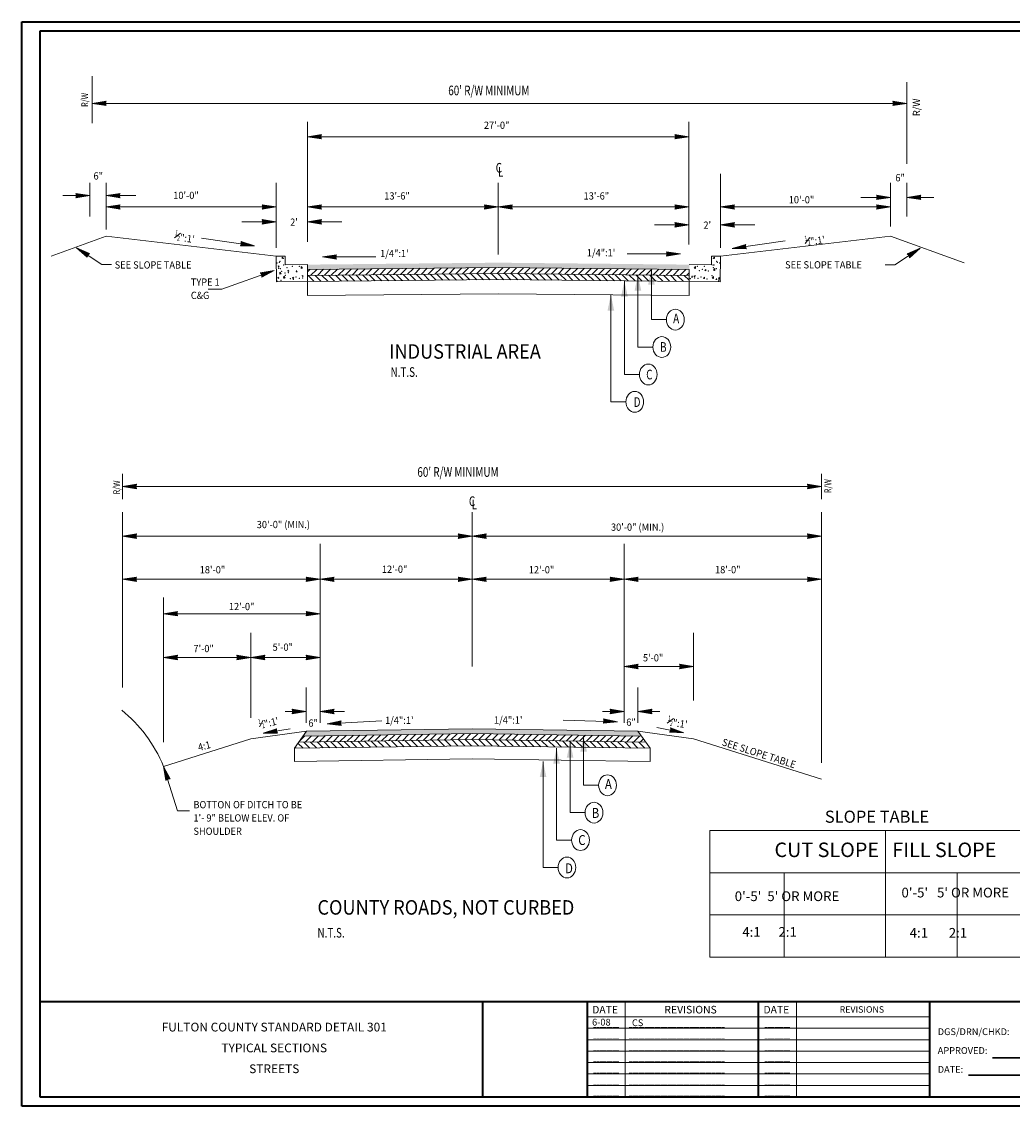
# Model space of a CAD drawing. Units: feet. Extents: x -24772940 to 2717322, y -1357055 to 2178915.
# Drawn here: x 1973379 to 1973789, y 829700 to 830149 of the extents above; entities that cross this region are included whole.
import ezdxf
from ezdxf.enums import TextEntityAlignment as Align

# ---------------------------------------------------------------- set-up
doc = ezdxf.new("R2010")
doc.units = ezdxf.units.FT
doc.header["$MEASUREMENT"] = 0
doc.layers.add('Level 52', color=7, linetype='Continuous', lineweight=0)
doc.layers.add('Level 60', color=7, linetype='Continuous', lineweight=0)
doc.styles.add('Style-CHAR_FAST_FONT', font='CHAR_FAST_FONT.shx')
doc.styles.add('Style-ENGINEERING', font='ENGINEERING.shx')
doc.styles.add('Style-WORKING', font='WORKING.shx')

# ---------------------------------------------------------------- blocks, each defined once
blk = doc.blocks.new('ARROW')
at = {"layer": 'Level 60', "color": 3, "linetype": 'Continuous', "lineweight": 13, "extrusion": (0, 0, -1), "flags": 128}
blk.add_lwpolyline([(1.55, 0.25), (1.54, 0.23), (1.52, 0.19), (1.51, 0.16), (1.51, 0.13), (1.5, 0.1), (1.5, 0.08), (1.49, 0.06), (1.49, 0.04), (1.49, 0.02), (1.49, 0), (1.49, -0.04), (1.49, -0.07), (1.5, -0.1), (1.51, -0.14), (1.52, -0.18), (1.53, -0.21), (1.54, -0.23), (1.55, -0.25), (0, 0), (1.55, 0.25), (1.46, 0.19), (1.44, -0.18), (0.28, 0), (1.46, 0.19), (1.4, 0.12), (1.37, -0.11), (0.55, 0), (1.4, 0.12), (1.33, 0.07), (1.3, -0.06), (0.83, 0), (1.33, 0.07), (1.27, 0.03), (1.25, -0.03), (1.06, 0), (1.27, 0.03)], dxfattribs=at)
blk = doc.blocks.new('ARROW_1')
at = {"layer": 'Level 60', "color": 3, "linetype": 'Continuous', "lineweight": 13, "flags": 128}
blk.add_lwpolyline([(-1.55, 0.25), (-1.54, 0.23), (-1.52, 0.19), (-1.51, 0.16), (-1.51, 0.13), (-1.5, 0.1), (-1.5, 0.08), (-1.49, 0.06), (-1.49, 0.04), (-1.49, 0.02), (-1.49, 0), (-1.49, -0.04), (-1.49, -0.07), (-1.5, -0.1), (-1.51, -0.14), (-1.52, -0.18), (-1.53, -0.21), (-1.54, -0.23), (-1.55, -0.25), (0, 0), (-1.55, 0.25), (-1.46, 0.19), (-1.44, -0.18), (-0.28, 0), (-1.46, 0.19), (-1.4, 0.12), (-1.37, -0.11), (-0.55, 0), (-1.4, 0.12), (-1.33, 0.07), (-1.3, -0.06), (-0.83, 0), (-1.33, 0.07), (-1.27, 0.03), (-1.25, -0.02), (-1.06, 0), (-1.27, 0.03)], dxfattribs=at)

msp = doc.modelspace()

# ---------------------------------------------------------------- hatches: boundary and pattern name
at = {"layer": 'Level 60', "linetype": 'Continuous', "lineweight": 13}
for points in [[(1973655.41, 830046.66), (1973576.41, 830047.48), (1973497.44, 830046.69), (1973497.43, 830048.68), (1973576.43, 830049.48), (1973655.43, 830048.68)], [(1973495.61, 829853.59), (1973497.05, 829855.61), (1973565.63, 829856.61), (1973634.22, 829855.61), (1973635.65, 829853.59), (1973565.63, 829854.61)]]:
    msp.add_hatch(color=250, dxfattribs=at).paths.add_polyline_path(points)

# ---------------------------------------------------------------- linework, layer by layer
at = {"layer": 'Level 52', "color": 250, "linetype": 'Continuous', "lineweight": 13, "flags": 128}
for points in [[(1973634.19, 830044.4), (1973634.19, 830014.58), (1973640.41, 830014.58)], [(1973639.78, 830046.84), (1973639.78, 830025.92), (1973646, 830025.92)], [(1973628.59, 830041.95), (1973628.59, 830003.24), (1973634.82, 830003.24)], [(1973623, 830036.17), (1973623, 829991.89), (1973629.22, 829991.89)], [(1973606.13, 829851.11), (1973606.13, 829821.9), (1973612.35, 829821.9)], [(1973611.72, 829853.61), (1973611.72, 829833.25), (1973617.94, 829833.25)], [(1973600.53, 829848.61), (1973600.53, 829810.56), (1973606.76, 829810.56)], [(1973594.94, 829843.08), (1973594.94, 829799.22), (1973601.16, 829799.22)]]:
    msp.add_lwpolyline(points, dxfattribs=at)
at = {"layer": 'Level 52', "color": 250, "linetype": 'Continuous', "lineweight": 13, "extrusion": (0, 0, -1)}
for points in [[(-1973632.81, 830037.91), (-1973634.19, 830044.4), (-1973635.56, 830037.91)], [(-1973638.4, 830040.36), (-1973639.78, 830046.84), (-1973641.15, 830040.36)], [(-1973627.22, 830035.47), (-1973628.59, 830041.95), (-1973629.97, 830035.47)], [(-1973621.63, 830029.68), (-1973623, 830036.17), (-1973624.37, 830029.68)], [(-1973604.75, 829844.63), (-1973606.13, 829851.11), (-1973607.5, 829844.63)], [(-1973610.35, 829847.13), (-1973611.72, 829853.61), (-1973613.09, 829847.13)], [(-1973599.16, 829842.13), (-1973600.53, 829848.61), (-1973601.91, 829842.13)], [(-1973593.57, 829836.59), (-1973594.94, 829843.08), (-1973596.31, 829836.59)]]:
    msp.add_solid(points, dxfattribs=at)
at = {"layer": 'Level 60', "color": 250, "linetype": 'Continuous', "lineweight": 40}
for p, q in [((1973379.21, 830149.21), (1974024.88, 830149.21)), ((1973379.21, 829700.39), (1973379.21, 830149.21)), ((1974020.94, 830145.27), (1973386.77, 830145.27)), ((1973386.77, 830145.27), (1973386.77, 829704.33)), ((1973386.77, 829743.7), (1974020.94, 829743.7)), ((1973569.89, 829743.7), (1973569.89, 829704.33)), ((1973613.14, 829743.7), (1973613.14, 829704.33)), ((1973684, 829743.7), (1973684, 829704.33)), ((1973754.87, 829743.7), (1973754.87, 829704.32)), ((1973386.77, 829704.33), (1974020.94, 829704.33)), ((1974024.88, 829700.39), (1973379.21, 829700.39))]:
    msp.add_line(p, q, dxfattribs=at)
at = {"layer": 'Level 60', "color": 250, "linetype": 'Continuous', "lineweight": 13}
for p, q in [((1973408.34, 830126.69), (1973408.34, 830107.17)), ((1973745.46, 830124.12), (1973745.46, 830090.41)), ((1973408.34, 830115.4), (1973745.46, 830115.4)), ((1973497.42, 830058.05), (1973497.42, 830107.78)), ((1973655.28, 830057.02), (1973655.28, 830107.78)), ((1973497.42, 830101.63), (1973655.28, 830101.63)), ((1973668.33, 830055.68), (1973668.33, 830086.24)), ((1973407.4, 830082.52), (1973407.4, 830068.54)), ((1973414.11, 830063.27), (1973414.11, 830082.52)), ((1973484.52, 830055.68), (1973484.52, 830082.52)), ((1973576.43, 830052.94), (1973576.43, 830082.52)), ((1973576.43, 830052.94), (1973576.43, 830082.52)), ((1973738.74, 830064.44), (1973738.74, 830082.52)), ((1973745.46, 830082.52), (1973745.46, 830068.54)), ((1973396.19, 830077.23), (1973407.4, 830077.23)), ((1973414.11, 830077.23), (1973426.48, 830077.23)), ((1973738.74, 830076.52), (1973726.38, 830076.52)), ((1973756.66, 830076.52), (1973745.46, 830076.52)), ((1973414.11, 830072.55), (1973423.3, 830072.55)), ((1973484.52, 830072.55), (1973423.34, 830072.55)), ((1973576.43, 830072.55), (1973497.42, 830072.55)), ((1973655.28, 830072.55), (1973576.43, 830072.55)), ((1973738.74, 830072.55), (1973668.33, 830072.55)), ((1973484.52, 830066.36), (1973470.23, 830066.36)), ((1973511.71, 830066.36), (1973497.42, 830066.36)), ((1973655.28, 830065.12), (1973640.99, 830065.12)), ((1973682.62, 830065.12), (1973668.33, 830065.12)), ((1973414.11, 830060.52), (1973391.34, 830052.22)), ((1973484.52, 830052.2), (1973414.11, 830060.52)), ((1973475.55, 830056.45), (1973453.64, 830059.62)), ((1973668.33, 830052.2), (1973738.74, 830060.52)), ((1973673.22, 830055.38), (1973695.14, 830058.47)), ((1973738.74, 830060.52), (1973769.23, 830049.41)), ((1973412.35, 830048.75), (1973401.94, 830055.63)), ((1973484.52, 830052.2), (1973488.18, 830052.2)), ((1973651.78, 830053.1), (1973629.71, 830053.1)), ((1973668.33, 830052.22), (1973664.68, 830052.22)), ((1973740.54, 830048.58), (1973750.95, 830055.46)), ((1973412.35, 830048.75), (1973416.42, 830048.75)), ((1973485.44, 830047.69), (1973485.29, 830048.19)), ((1973485.79, 830047.98), (1973485.29, 830048.19)), ((1973485.79, 830047.98), (1973485.44, 830047.69)), ((1973486.93, 830051.25), (1973487, 830051.77)), ((1973487.35, 830051.29), (1973486.93, 830051.25)), ((1973487.35, 830051.29), (1973487, 830051.77)), ((1973494.81, 830047.05), (1973494.88, 830047.84)), ((1973495.44, 830047.17), (1973494.88, 830047.84)), ((1973497.44, 830046.66), (1973497.43, 830048.68)), ((1973503.63, 830051.86), (1973525.71, 830051.86)), ((1973657.42, 830047.17), (1973657.97, 830047.84)), ((1973658.04, 830047.05), (1973657.97, 830047.84)), ((1973665.51, 830051.29), (1973665.85, 830051.77)), ((1973665.51, 830051.29), (1973665.93, 830051.25)), ((1973665.93, 830051.25), (1973665.85, 830051.77)), ((1973740.54, 830048.58), (1973736.48, 830048.58)), ((1973462.07, 830038.5), (1973483.73, 830046.25)), ((1973485.27, 830042.93), (1973485.13, 830043.43)), ((1973485.62, 830043.21), (1973485.13, 830043.43)), ((1973486, 830044.78), (1973486.08, 830045.57)), ((1973486.63, 830044.91), (1973486, 830044.78)), ((1973486.63, 830044.91), (1973486.08, 830045.57)), ((1973487.59, 830043.05), (1973487.66, 830043.84)), ((1973488.22, 830043.17), (1973487.66, 830043.84)), ((1973489.43, 830045.86), (1973489.28, 830046.36)), ((1973489.78, 830046.15), (1973489.28, 830046.36)), ((1973489.78, 830046.15), (1973489.43, 830045.86)), ((1973491.33, 830043.01), (1973491.41, 830043.53)), ((1973491.75, 830043.06), (1973491.41, 830043.53)), ((1973492.78, 830045.7), (1973492.85, 830046.22)), ((1973493.2, 830045.75), (1973492.78, 830045.7)), ((1973493.2, 830045.75), (1973492.85, 830046.22)), ((1973495.44, 830047.17), (1973494.81, 830047.05)), ((1973495.39, 830043.7), (1973495.25, 830044.2)), ((1973495.74, 830043.98), (1973495.25, 830044.2)), ((1973495.74, 830043.98), (1973495.39, 830043.7)), ((1973497.48, 830041.69), (1973497.44, 830046.66)), ((1973497.45, 830045.71), (1973498.44, 830046.7)), ((1973497.8, 830044.19), (1973500.28, 830041.71)), ((1973498.76, 830044.2), (1973501.29, 830046.73)), ((1973500.6, 830044.22), (1973503.08, 830041.74)), ((1973501.62, 830044.23), (1973504.15, 830046.76)), ((1973503.4, 830044.25), (1973505.88, 830041.77)), ((1973504.48, 830044.26), (1973507.01, 830046.79)), ((1973506.2, 830044.27), (1973508.68, 830041.8)), ((1973507.33, 830044.28), (1973509.86, 830046.82)), ((1973509, 830044.3), (1973511.48, 830041.83)), ((1973510.19, 830044.31), (1973512.72, 830046.84)), ((1973511.81, 830044.33), (1973514.28, 830041.85)), ((1973513.05, 830044.34), (1973515.58, 830046.87)), ((1973514.61, 830044.36), (1973517.08, 830041.88)), ((1973515.9, 830044.37), (1973518.44, 830046.9)), ((1973517.41, 830044.39), (1973519.88, 830041.91)), ((1973518.76, 830044.4), (1973521.29, 830046.93)), ((1973520.21, 830044.41), (1973522.68, 830041.94)), ((1973521.62, 830044.43), (1973524.15, 830046.96)), ((1973523.01, 830044.44), (1973525.48, 830041.97)), ((1973524.48, 830044.46), (1973527.01, 830046.99)), ((1973525.81, 830044.47), (1973528.28, 830042)), ((1973527.33, 830044.49), (1973529.86, 830047.01)), ((1973528.61, 830044.5), (1973531.08, 830042.02)), ((1973530.19, 830044.51), (1973532.72, 830047.04)), ((1973531.41, 830044.53), (1973533.88, 830042.05)), ((1973533.05, 830044.54), (1973535.58, 830047.07)), ((1973534.21, 830044.55), (1973536.68, 830042.08)), ((1973535.9, 830044.57), (1973538.43, 830047.1)), ((1973537.01, 830044.58), (1973539.48, 830042.11)), ((1973538.76, 830044.6), (1973541.29, 830047.13)), ((1973539.81, 830044.61), (1973542.28, 830042.14)), ((1973541.62, 830044.63), (1973544.15, 830047.16)), ((1973542.61, 830044.64), (1973545.08, 830042.16)), ((1973544.48, 830044.66), (1973547, 830047.19)), ((1973545.41, 830044.67), (1973547.88, 830042.19)), ((1973547.33, 830044.69), (1973549.86, 830047.21)), ((1973548.21, 830044.69), (1973550.68, 830042.22)), ((1973550.19, 830044.71), (1973552.72, 830047.24)), ((1973551.01, 830044.72), (1973553.48, 830042.25)), ((1973553.05, 830044.74), (1973555.57, 830047.27)), ((1973553.81, 830044.75), (1973556.28, 830042.28)), ((1973555.9, 830044.77), (1973558.43, 830047.3)), ((1973556.61, 830044.78), (1973559.09, 830042.3)), ((1973558.76, 830044.8), (1973561.29, 830047.33)), ((1973559.41, 830044.81), (1973561.89, 830042.33)), ((1973561.62, 830044.83), (1973564.14, 830047.36)), ((1973562.21, 830044.84), (1973564.69, 830042.36)), ((1973564.48, 830044.86), (1973567, 830047.38)), ((1973565.01, 830044.86), (1973567.49, 830042.39)), ((1973567.33, 830044.89), (1973569.86, 830047.41)), ((1973567.81, 830044.89), (1973570.29, 830042.42)), ((1973570.19, 830044.92), (1973572.72, 830047.44)), ((1973570.61, 830044.92), (1973573.09, 830042.45)), ((1973573.05, 830044.94), (1973575.57, 830047.47)), ((1973573.41, 830044.95), (1973575.89, 830042.47)), ((1973575.9, 830044.97), (1973578.39, 830047.46)), ((1973576.21, 830044.98), (1973578.73, 830042.45)), ((1973578.71, 830044.95), (1973581.19, 830047.43)), ((1973579.07, 830044.95), (1973581.59, 830042.43)), ((1973581.51, 830044.93), (1973583.99, 830047.4)), ((1973581.92, 830044.92), (1973584.45, 830042.4)), ((1973584.31, 830044.9), (1973586.79, 830047.37)), ((1973584.78, 830044.89), (1973587.31, 830042.37)), ((1973587.11, 830044.87), (1973589.59, 830047.34)), ((1973587.64, 830044.86), (1973590.16, 830042.34)), ((1973589.92, 830044.84), (1973592.39, 830047.31)), ((1973590.49, 830044.84), (1973593.02, 830042.31)), ((1973592.72, 830044.81), (1973595.19, 830047.28)), ((1973593.35, 830044.81), (1973595.88, 830042.28)), ((1973595.52, 830044.79), (1973597.99, 830047.26)), ((1973596.21, 830044.78), (1973598.73, 830042.25)), ((1973598.32, 830044.76), (1973600.78, 830047.23)), ((1973599.07, 830044.75), (1973601.59, 830042.22)), ((1973601.12, 830044.73), (1973603.58, 830047.2)), ((1973601.92, 830044.72), (1973604.45, 830042.2)), ((1973603.92, 830044.7), (1973606.38, 830047.17)), ((1973604.78, 830044.69), (1973607.31, 830042.17)), ((1973606.72, 830044.67), (1973609.18, 830047.14)), ((1973607.64, 830044.66), (1973610.16, 830042.14)), ((1973609.52, 830044.65), (1973611.98, 830047.11)), ((1973610.49, 830044.64), (1973613.02, 830042.11)), ((1973612.32, 830044.62), (1973614.78, 830047.08)), ((1973613.35, 830044.61), (1973615.88, 830042.08)), ((1973615.12, 830044.59), (1973617.58, 830047.05)), ((1973616.21, 830044.58), (1973618.73, 830042.05)), ((1973617.92, 830044.56), (1973620.38, 830047.02)), ((1973619.07, 830044.55), (1973621.59, 830042.02)), ((1973620.72, 830044.53), (1973623.18, 830047)), ((1973621.92, 830044.52), (1973624.45, 830042)), ((1973623.52, 830044.5), (1973625.98, 830046.97)), ((1973624.78, 830044.49), (1973627.31, 830041.97)), ((1973626.32, 830044.48), (1973628.78, 830046.94)), ((1973627.64, 830044.46), (1973630.16, 830041.94)), ((1973629.12, 830044.45), (1973631.58, 830046.91)), ((1973630.49, 830044.43), (1973633.02, 830041.91)), ((1973631.92, 830044.42), (1973634.38, 830046.88)), ((1973633.35, 830044.41), (1973635.88, 830041.88)), ((1973634.72, 830044.39), (1973637.18, 830046.85)), ((1973636.21, 830044.38), (1973638.73, 830041.85)), ((1973637.52, 830044.36), (1973639.98, 830046.82)), ((1973639.07, 830044.35), (1973641.59, 830041.82)), ((1973640.32, 830044.34), (1973642.78, 830046.79)), ((1973641.92, 830044.32), (1973644.45, 830041.79)), ((1973643.12, 830044.31), (1973645.58, 830046.76)), ((1973644.78, 830044.29), (1973647.3, 830041.77)), ((1973645.92, 830044.28), (1973648.38, 830046.74)), ((1973647.64, 830044.26), (1973650.16, 830041.74)), ((1973648.72, 830044.25), (1973651.18, 830046.71)), ((1973650.49, 830044.23), (1973653.02, 830041.71)), ((1973651.52, 830044.22), (1973653.98, 830046.68)), ((1973653.35, 830044.21), (1973655.36, 830042.19)), ((1973654.32, 830044.2), (1973655.4, 830045.28)), ((1973655.38, 830041.68), (1973655.41, 830046.66)), ((1973656.31, 830043.56), (1973656.65, 830044.04)), ((1973656.31, 830043.56), (1973656.73, 830043.51)), ((1973656.73, 830043.51), (1973656.65, 830044.03)), ((1973657.37, 830043.91), (1973657.87, 830044.13)), ((1973657.37, 830043.91), (1973657.72, 830043.63)), ((1973657.42, 830047.17), (1973658.04, 830047.05)), ((1973657.72, 830043.63), (1973657.87, 830044.13)), ((1973661.36, 830042.99), (1973661.7, 830043.46)), ((1973661.78, 830042.94), (1973661.71, 830043.46)), ((1973661.89, 830046.22), (1973662.23, 830046.69)), ((1973661.89, 830046.22), (1973662.31, 830046.17)), ((1973662.31, 830046.17), (1973662.23, 830046.69)), ((1973664.9, 830043.11), (1973665.45, 830043.77)), ((1973665.43, 830046.34), (1973665.98, 830047.01)), ((1973665.43, 830046.34), (1973666.05, 830046.22)), ((1973665.52, 830042.98), (1973665.45, 830043.77)), ((1973666.05, 830046.22), (1973665.98, 830047.01)), ((1973667.49, 830043.15), (1973667.99, 830043.36)), ((1973667.56, 830041.9), (1973667.99, 830043.36)), ((1973484.6, 830041.56), (1973497.48, 830041.69)), ((1973485.62, 830043.21), (1973485.27, 830042.93)), ((1973488.22, 830043.17), (1973487.59, 830043.05)), ((1973491.75, 830043.06), (1973491.33, 830043.01)), ((1973668.26, 830041.56), (1973655.38, 830041.68)), ((1973661.36, 830042.99), (1973661.78, 830042.94)), ((1973664.9, 830043.11), (1973665.52, 830042.98)), ((1973666.41, 830042.42), (1973666.75, 830042.89)), ((1973666.83, 830042.37), (1973666.76, 830042.89)), ((1973667.49, 830043.15), (1973667.84, 830042.86)), ((1973462.07, 830038.5), (1973456.34, 830038.5)), ((1973420.96, 829951.56), (1973420.96, 829962.13)), ((1973710.15, 829951.56), (1973710.15, 829962.13)), ((1973420.96, 829956.85), (1973710.15, 829956.85)), ((1973420.96, 829873.74), (1973420.96, 829946.27)), ((1973565.63, 829882.32), (1973565.63, 829946.27)), ((1973565.63, 829888.37), (1973565.63, 829946.27)), ((1973710.15, 829847.57), (1973710.15, 829946.27)), ((1973565.63, 829936.3), (1973420.96, 829936.3)), ((1973710.15, 829936.3), (1973565.63, 829936.3)), ((1973420.96, 829873.74), (1973420.96, 829933.19)), ((1973502.66, 829859.07), (1973502.66, 829933.19)), ((1973502.66, 829859.07), (1973502.66, 829933.19)), ((1973565.63, 829888.37), (1973565.63, 829933.19)), ((1973565.63, 829888.37), (1973565.63, 829933.19)), ((1973628.46, 829895.79), (1973628.46, 829933.19)), ((1973710.15, 829842.52), (1973710.15, 829933.37)), ((1973628.46, 829859.07), (1973628.46, 829926.11)), ((1973420.96, 829918.47), (1973502.66, 829918.47)), ((1973502.66, 829918.47), (1973565.63, 829918.47)), ((1973565.63, 829918.47), (1973628.46, 829918.47)), ((1973628.46, 829918.47), (1973710.15, 829918.47)), ((1973502.66, 829859.07), (1973502.66, 829914.21)), ((1973628.46, 829859.07), (1973628.46, 829916.25)), ((1973437.93, 829851.07), (1973437.93, 829910.93)), ((1973437.93, 829904.24), (1973502.66, 829904.24)), ((1973437.93, 829854.53), (1973437.93, 829902.23)), ((1973474.03, 829861.15), (1973474.03, 829896.36)), ((1973502.66, 829859.07), (1973502.66, 829896.07)), ((1973657.24, 829868.25), (1973657.24, 829896.36)), ((1973628.46, 829859.07), (1973628.46, 829892.33)), ((1973502.66, 829859.07), (1973502.66, 829886.49)), ((1973437.93, 829886.1), (1973474.03, 829886.1)), ((1973474.03, 829886.1), (1973502.66, 829886.1)), ((1973628.46, 829882.36), (1973657.24, 829882.36)), ((1973496.89, 829859.07), (1973496.89, 829873.7)), ((1973502.66, 829859.07), (1973502.66, 829873.7)), ((1973628.46, 829859.07), (1973628.46, 829873.7)), ((1973634.22, 829859.07), (1973634.22, 829873.7)), ((1973496.89, 829863.73), (1973488.19, 829863.73)), ((1973512.77, 829863.73), (1973502.66, 829863.73)), ((1973628.46, 829863.73), (1973619.55, 829863.73)), ((1973643.23, 829863.73), (1973634.22, 829863.73)), ((1973505.61, 829858.69), (1973528.2, 829859.94)), ((1973625.67, 829859.48), (1973603.2, 829860.12)), ((1973497.05, 829855.61), (1973474.03, 829852.49)), ((1973479.15, 829854.74), (1973490.26, 829856.62)), ((1973492.05, 829848.56), (1973497.05, 829855.61)), ((1973497.05, 829855.61), (1973565.63, 829856.61)), ((1973634.22, 829855.61), (1973565.63, 829856.61)), ((1973639.22, 829848.54), (1973634.22, 829855.61)), ((1973634.22, 829855.61), (1973657.24, 829852.49)), ((1973653.17, 829854.94), (1973641.96, 829857.09)), ((1973474.03, 829852.49), (1973437.93, 829841.06)), ((1973493.53, 829850.66), (1973495.63, 829848.57)), ((1973493.82, 829851.06), (1973565.63, 829852.11)), ((1973494.13, 829851.49), (1973496.23, 829853.6)), ((1973495.61, 829853.59), (1973565.63, 829854.61)), ((1973495.93, 829851.09), (1973498.42, 829848.61)), ((1973496.56, 829851.1), (1973499.1, 829853.64)), ((1973498.72, 829851.13), (1973501.18, 829848.67)), ((1973499.43, 829851.14), (1973501.97, 829853.68)), ((1973501.51, 829851.17), (1973503.97, 829848.71)), ((1973502.3, 829851.18), (1973504.84, 829853.72)), ((1973504.3, 829851.21), (1973506.76, 829848.75)), ((1973505.17, 829851.23), (1973507.71, 829853.76)), ((1973507.08, 829851.25), (1973509.55, 829848.79)), ((1973508.04, 829851.27), (1973510.58, 829853.81)), ((1973509.87, 829851.3), (1973512.33, 829848.83)), ((1973510.91, 829851.31), (1973513.45, 829853.85)), ((1973512.66, 829851.34), (1973515.12, 829848.87)), ((1973513.78, 829851.35), (1973516.32, 829853.89)), ((1973515.45, 829851.38), (1973517.91, 829848.91)), ((1973516.65, 829851.39), (1973519.19, 829853.93)), ((1973518.23, 829851.42), (1973520.7, 829848.95)), ((1973519.52, 829851.44), (1973522.06, 829853.97)), ((1973521.02, 829851.46), (1973523.49, 829848.99)), ((1973522.39, 829851.48), (1973524.93, 829854.01)), ((1973523.81, 829851.5), (1973526.27, 829849.03)), ((1973525.26, 829851.52), (1973527.8, 829854.06)), ((1973526.6, 829851.54), (1973529.06, 829849.08)), ((1973528.13, 829851.56), (1973530.67, 829854.1)), ((1973529.39, 829851.58), (1973531.85, 829849.12)), ((1973531, 829851.6), (1973533.54, 829854.14)), ((1973532.17, 829851.62), (1973534.64, 829849.16)), ((1973533.87, 829851.65), (1973536.41, 829854.18)), ((1973534.96, 829851.66), (1973537.42, 829849.2)), ((1973536.75, 829851.69), (1973539.28, 829854.22)), ((1973537.75, 829851.7), (1973540.21, 829849.24)), ((1973539.62, 829851.73), (1973542.15, 829854.27)), ((1973540.54, 829851.74), (1973543, 829849.28)), ((1973542.49, 829851.77), (1973545.02, 829854.31)), ((1973543.32, 829851.78), (1973545.79, 829849.32)), ((1973545.36, 829851.81), (1973547.89, 829854.35)), ((1973546.11, 829851.82), (1973548.58, 829849.36)), ((1973548.23, 829851.85), (1973550.76, 829854.39)), ((1973548.9, 829851.86), (1973551.36, 829849.4)), ((1973551.1, 829851.9), (1973553.63, 829854.43)), ((1973551.69, 829851.9), (1973554.15, 829849.44)), ((1973553.97, 829851.94), (1973556.5, 829854.48)), ((1973554.48, 829851.95), (1973556.94, 829849.48)), ((1973556.84, 829851.98), (1973559.37, 829854.52)), ((1973557.26, 829851.99), (1973559.73, 829849.52)), ((1973559.71, 829852.02), (1973562.24, 829854.56)), ((1973560.05, 829852.03), (1973562.51, 829849.56)), ((1973562.58, 829852.06), (1973565.11, 829854.6)), ((1973562.84, 829852.07), (1973565.3, 829849.6)), ((1973565.45, 829852.11), (1973567.92, 829854.57)), ((1973565.63, 829854.61), (1973635.65, 829853.59)), ((1973565.63, 829852.11), (1973637.44, 829851.06)), ((1973565.63, 829852.11), (1973568.16, 829849.57)), ((1973568.24, 829852.07), (1973570.71, 829854.53)), ((1973568.5, 829852.07), (1973571.03, 829849.53)), ((1973571.03, 829852.03), (1973573.49, 829854.49)), ((1973571.37, 829852.02), (1973573.9, 829849.49)), ((1973573.82, 829851.99), (1973576.28, 829854.45)), ((1973574.24, 829851.98), (1973576.77, 829849.45)), ((1973576.6, 829851.95), (1973579.07, 829854.41)), ((1973577.11, 829851.94), (1973579.64, 829849.4)), ((1973579.39, 829851.91), (1973581.86, 829854.37)), ((1973579.98, 829851.9), (1973582.51, 829849.36)), ((1973582.18, 829851.87), (1973584.64, 829854.33)), ((1973582.85, 829851.86), (1973585.38, 829849.32)), ((1973584.97, 829851.83), (1973587.43, 829854.29)), ((1973585.72, 829851.82), (1973588.25, 829849.28)), ((1973587.76, 829851.79), (1973590.22, 829854.25)), ((1973588.59, 829851.77), (1973591.13, 829849.24)), ((1973590.54, 829851.75), (1973593.01, 829854.21)), ((1973591.46, 829851.73), (1973594, 829849.19)), ((1973593.33, 829851.7), (1973595.8, 829854.17)), ((1973594.33, 829851.69), (1973596.87, 829849.15)), ((1973596.12, 829851.66), (1973598.58, 829854.13)), ((1973597.2, 829851.65), (1973599.74, 829849.11)), ((1973598.91, 829851.62), (1973601.37, 829854.09)), ((1973600.07, 829851.61), (1973602.61, 829849.07)), ((1973601.69, 829851.58), (1973604.16, 829854.05)), ((1973602.94, 829851.56), (1973605.48, 829849.03)), ((1973604.48, 829851.54), (1973606.95, 829854.01)), ((1973605.81, 829851.52), (1973608.35, 829848.99)), ((1973607.27, 829851.5), (1973609.73, 829853.97)), ((1973608.68, 829851.48), (1973611.22, 829848.94)), ((1973610.06, 829851.46), (1973612.52, 829853.92)), ((1973611.55, 829851.44), (1973614.09, 829848.9)), ((1973612.85, 829851.42), (1973615.31, 829853.88)), ((1973614.42, 829851.4), (1973616.96, 829848.86)), ((1973615.63, 829851.38), (1973618.1, 829853.84)), ((1973617.29, 829851.36), (1973619.83, 829848.82)), ((1973618.42, 829851.34), (1973620.89, 829853.8)), ((1973620.16, 829851.31), (1973622.7, 829848.78)), ((1973621.21, 829851.3), (1973623.67, 829853.76)), ((1973623.03, 829851.27), (1973625.57, 829848.73)), ((1973624, 829851.26), (1973626.46, 829853.72)), ((1973625.9, 829851.23), (1973628.44, 829848.69)), ((1973626.78, 829851.22), (1973629.25, 829853.68)), ((1973628.77, 829851.19), (1973631.31, 829848.65)), ((1973629.57, 829851.18), (1973632.04, 829853.64)), ((1973631.64, 829851.15), (1973634.18, 829848.61)), ((1973632.36, 829851.14), (1973634.82, 829853.6)), ((1973634.51, 829851.1), (1973637.05, 829848.57)), ((1973635.15, 829851.09), (1973636.47, 829852.42)), ((1973657.24, 829852.49), (1973710.15, 829835.73)), ((1973492.03, 829848.54), (1973565.63, 829849.61)), ((1973492.05, 829843.11), (1973492.05, 829848.56)), ((1973492.36, 829849.01), (1973492.84, 829848.53)), ((1973565.63, 829849.61), (1973639.22, 829848.54)), ((1973639.22, 829843.04), (1973639.22, 829848.54)), ((1973492.05, 829843.04), (1973565.63, 829844.11)), ((1973565.63, 829844.11), (1973639.22, 829843.04)), ((1973443.62, 829822.69), (1973437.93, 829841.06)), ((1973448.68, 829822.69), (1973443.62, 829822.69)), ((1973663.9, 829814.47), (1973736.59, 829814.47)), ((1973663.9, 829814.47), (1973663.9, 829797.03)), ((1973736.59, 829796.21), (1973736.59, 829814.47)), ((1973736.59, 829814.47), (1973809.27, 829814.47)), ((1973663.9, 829797.03), (1973736.59, 829797.03)), ((1973663.9, 829797.03), (1973663.9, 829779.58)), ((1973694.65, 829797.03), (1973694.65, 829762.14)), ((1973736.59, 829797.03), (1973809.27, 829797.03)), ((1973736.59, 829797.03), (1973736.59, 829779.58)), ((1973766.32, 829797.03), (1973766.32, 829762.14)), ((1973663.9, 829779.58), (1973736.59, 829779.58)), ((1973663.9, 829779.58), (1973663.9, 829762.14)), ((1973736.59, 829779.58), (1973809.27, 829779.58)), ((1973736.59, 829779.58), (1973736.59, 829762.14)), ((1973663.9, 829762.14), (1973736.59, 829762.14)), ((1973736.59, 829762.14), (1973809.27, 829762.14)), ((1973628.89, 829743.7), (1973628.89, 829704.33)), ((1973699.75, 829743.7), (1973699.75, 829704.32)), ((1973613.14, 829737.4), (1973754.87, 829737.4)), ((1973613.14, 829732.67), (1973754.87, 829732.67)), ((1973613.14, 829727.95), (1973754.87, 829727.95)), ((1973613.14, 829723.22), (1973754.87, 829723.23)), ((1973613.14, 829718.5), (1973754.87, 829718.5)), ((1973613.14, 829713.78), (1973754.87, 829713.78)), ((1973613.14, 829709.05), (1973754.87, 829709.05))]:
    msp.add_line(p, q, dxfattribs=at)
at = {"layer": 'Level 60', "color": 250, "linetype": 'Continuous', "lineweight": 30}
for p, q in [((1973780.86, 829720.45), (1973818.87, 829720.45)), ((1973771, 829713.25), (1973818.87, 829713.25))]:
    msp.add_line(p, q, dxfattribs=at)
at = {"layer": 'Level 60', "color": 250, "linetype": 'Continuous', "lineweight": 13, "flags": 128}
for points in [[(1973484.52, 830052.2), (1973484.6, 830041.56)], [(1973497.43, 830048.68), (1973488.2, 830048.59), (1973488.18, 830052.2)], [(1973655.43, 830048.68), (1973664.65, 830048.59), (1973664.68, 830052.22)], [(1973668.33, 830052.22), (1973668.26, 830041.56)], [(1973497.44, 830046.69), (1973576.03, 830047.48)], [(1973497.46, 830044.19), (1973576.38, 830044.98)], [(1973655.4, 830044.18), (1973576.38, 830044.98)], [(1973655.41, 830046.68), (1973576.41, 830047.48)], [(1973497.48, 830041.69), (1973576.36, 830042.48)], [(1973497.48, 830035.84), (1973497.48, 830041.49)], [(1973655.36, 830041.69), (1973576.36, 830042.48)], [(1973655.44, 830035.84), (1973655.38, 830041.43)], [(1973497.48, 830035.84), (1973576.42, 830036.64)], [(1973655.44, 830035.84), (1973576.3, 830036.64)]]:
    msp.add_lwpolyline(points, dxfattribs=at)
at = {"layer": 'Level 60', "color": 250, "linetype": 'Continuous', "lineweight": 0, "const_width": 0.0000209, "flags": 128}
msp.add_lwpolyline([(1973783.48, 829765.77), (1973783.48, 829765.77), (1973783.48, 829765.77), (1973783.48, 829765.77), (1973783.48, 829765.77), (1973783.48, 829765.77), (1973783.48, 829765.77), (1973783.48, 829765.77), (1973783.48, 829765.77), (1973783.48, 829765.77), (1973783.48, 829765.77), (1973783.48, 829765.77), (1973783.48, 829765.77), (1973783.48, 829765.77), (1973783.48, 829765.77), (1973783.48, 829765.77), (1973783.48, 829765.77), (1973783.48, 829765.77), (1973783.48, 829765.77), (1973783.48, 829765.77)], close=True, dxfattribs=at)
at = {"layer": 'Level 60', "color": 250, "linetype": 'Continuous', "lineweight": 13}
for centre in [(1973649.67, 830025.92), (1973644.08, 830014.58), (1973638.48, 830003.24), (1973632.89, 829991.89), (1973621.61, 829833.25), (1973616.02, 829821.9), (1973610.43, 829810.56), (1973604.83, 829799.22)]:
    msp.add_ellipse(centre, major_axis=(0, -4.32), ratio=0.848656, dxfattribs=at)
at = {"layer": 'Level 60', "color": 250, "linetype": 'Continuous', "lineweight": 13, "extrusion": (0, 0, -1)}
msp.add_ellipse((1973392.02, 829813.95), major_axis=(0, 60.55), ratio=0.8481, start_param=0.590361, end_param=1.1066, dxfattribs=at)
at = {"layer": 'Level 60', "color": 250, "linetype": 'Continuous', "lineweight": 13}
for p in [(1973484.84, 830049.37), (1973485.82, 830049.63), (1973486.15, 830050.03), (1973487.47, 830051.22), (1973487.58, 830048.46), (1973491.2, 830047.91), (1973494.05, 830048.04), (1973658.8, 830048.04), (1973661.65, 830047.91), (1973665.27, 830048.46), (1973665.38, 830051.22), (1973665.73, 830048.47), (1973666.71, 830050.03), (1973667.04, 830049.63), (1973668.02, 830049.37), (1973485.48, 830047.18), (1973486.26, 830047.03), (1973486.39, 830044.88), (1973486.72, 830045.95), (1973488.11, 830045.23), (1973488.31, 830044.22), (1973488.99, 830047.36), (1973489.47, 830045.35), (1973492.77, 830043.57), (1973494.87, 830047.33), (1973657.99, 830047.33), (1973659.57, 830046.23), (1973660.35, 830043.51), (1973660.88, 830046.74), (1973663.33, 830046), (1973664.8, 830044.15), (1973665.33, 830047.39), (1973665.67, 830046.31), (1973666.6, 830047.03), (1973484.87, 830041.96), (1973486.44, 830042.12), (1973487.97, 830043.14), (1973490.32, 830042.84), (1973491.6, 830042.59), (1973494.08, 830043.06), (1973495.44, 830043.19), (1973655.91, 830042.86), (1973657.68, 830043.12), (1973659.04, 830042.99), (1973662.8, 830042.77), (1973665.14, 830043.08), (1973668.25, 830041.89)]:
    msp.add_point(p, dxfattribs=at)

# ---------------------------------------------------------------- block references
at = {"layer": 'Level 60', "color": 250, "linetype": 'Continuous', "lineweight": 13, "extrusion": (0, 0, -1), "xscale": 3.730428222847244, "zscale": 3.730428222847244}
for name, p, yscale in [('ARROW', (-1973408.34, 830115.4), 3.730428222847244), ('ARROW_1', (-1973497.43, 830101.63), 3.730428222847244), ('ARROW_1', (-1973414.11, 830077.23), 3.730428222847244), ('ARROW_1', (-1973745.46, 830076.52), 3.730428222847244), ('ARROW', (-1973414.11, 830072.55), 3.730428222847244), ('ARROW', (-1973497.43, 830072.55), 3.730428222847244), ('ARROW', (-1973576.43, 830072.55), 3.730428222847244), ('ARROW', (-1973668.33, 830072.55), 3.730428222847244), ('ARROW', (-1973497.43, 830066.36), 3.730428222847244), ('ARROW', (-1973668.33, 830065.12), 3.730428222847244), ('ARROW', (-1973503.63, 830051.86), 3.730428222847244), ('ARROW', (-1973420.96, 829956.85), 3.730428222847245), ('ARROW', (-1973420.96, 829936.3), 3.730428222847245), ('ARROW', (-1973565.63, 829936.31), 3.730428222847245), ('ARROW', (-1973420.96, 829918.47), 3.730428222847245), ('ARROW', (-1973502.66, 829918.47), 3.730428222847245), ('ARROW', (-1973565.63, 829918.47), 3.730428222847245), ('ARROW_1', (-1973628.46, 829918.47), 3.730428222847245), ('ARROW', (-1973437.93, 829904.24), 3.730428222847245), ('ARROW', (-1973437.93, 829886.1), 3.730428222847245), ('ARROW', (-1973474.03, 829886.1), 3.730428222847245), ('ARROW', (-1973628.45, 829882.36), 3.730428222847245), ('ARROW', (-1973502.66, 829863.73), 3.730428222847245), ('ARROW', (-1973634.22, 829863.73), 3.730428222847245)]:
    msp.add_blockref(name, p, dxfattribs=dict(at, yscale=yscale))
at = {"layer": 'Level 60', "color": 250, "linetype": 'Continuous', "lineweight": 13, "xscale": 3.730428222847244, "zscale": 3.730428222847244}
for name, p, yscale in [('ARROW', (1973745.46, 830115.4), 3.730428222847244), ('ARROW_1', (1973655.28, 830101.63), 3.730428222847244), ('ARROW_1', (1973407.4, 830077.23), 3.730428222847244), ('ARROW_1', (1973738.74, 830076.52), 3.730428222847244), ('ARROW', (1973484.52, 830072.55), 3.730428222847244), ('ARROW', (1973576.43, 830072.55), 3.730428222847244), ('ARROW', (1973655.28, 830072.55), 3.730428222847244), ('ARROW', (1973738.74, 830072.55), 3.730428222847244), ('ARROW', (1973484.52, 830066.36), 3.730428222847244), ('ARROW', (1973655.28, 830065.12), 3.730428222847244), ('ARROW', (1973651.78, 830053.1), 3.730428222847244), ('ARROW', (1973710.15, 829956.85), 3.730428222847245), ('ARROW_1', (1973565.63, 829936.3), 3.730428222847245), ('ARROW', (1973710.15, 829936.3), 3.730428222847245), ('ARROW', (1973502.66, 829918.47), 3.730428222847245), ('ARROW_1', (1973565.63, 829918.47), 3.730428222847245), ('ARROW', (1973628.45, 829918.47), 3.730428222847245), ('ARROW', (1973710.15, 829918.47), 3.730428222847245), ('ARROW', (1973502.66, 829904.24), 3.730428222847245), ('ARROW', (1973474.03, 829886.1), 3.730428222847245), ('ARROW', (1973502.66, 829886.1), 3.730428222847245), ('ARROW', (1973657.23, 829882.36), 3.730428222847245), ('ARROW', (1973496.89, 829863.73), 3.730428222847245), ('ARROW', (1973628.46, 829863.73), 3.730428222847245)]:
    msp.add_blockref(name, p, dxfattribs=dict(at, yscale=yscale))
at = {"layer": 'Level 60', "color": 250, "linetype": 'Continuous', "lineweight": 13}
for name, p, xscale, yscale, zscale, rotation in [('ARROW_1', (1973475.55, 830056.45), 3.730427138091407, 3.730427138091407, 3.730427138091406, 351.361590432354), ('ARROW_1', (1973750.95, 830055.46), 3.730426617697272, 3.730426617697272, 3.730426617697272, 32.67744484030477), ('ARROW_1', (1973483.73, 830046.25), 3.730429864805869, 3.730429864805869, 3.730429864805869, 18.18003199371396), ('ARROW', (1973625.67, 829859.48), 3.730426878254741, 3.73042687825474, 3.73042687825474, 356.4092152418058), ('ARROW', (1973653.17, 829854.94), 3.730425982654849, 3.73042598265485, 3.730425982654849, 348.3028638600286)]:
    msp.add_blockref(name, p, dxfattribs=dict(at, xscale=xscale, yscale=yscale, zscale=zscale, rotation=rotation))
at = {"layer": 'Level 60', "color": 250, "linetype": 'Continuous', "lineweight": 13, "extrusion": (0, 0, -1)}
for name, p, xscale, yscale, zscale, rotation in [('ARROW', (-1973673.22, 830055.38), 3.730429473420665, 3.730429473420666, 3.730429473420665, 352.6837576365649), ('ARROW_1', (-1973401.94, 830055.63), 3.730426617697272, 3.730426617697272, 3.730426617697272, 32.67744484030477), ('ARROW', (-1973505.61, 829858.69), 3.730428515595711, 3.730428515595712, 3.730428515595712, 357.3711743719079), ('ARROW', (-1973479.15, 829854.74), 3.730429381764955, 3.730429381764957, 3.730429381764955, 350.242327034659), ('ARROW_1', (-1973437.93, 829841.06), 3.730430095375051, 3.730430095375052, 3.730430095375051, 72.0294959310654)]:
    msp.add_blockref(name, p, dxfattribs=dict(at, xscale=xscale, yscale=yscale, zscale=zscale, rotation=rotation))

# ---------------------------------------------------------------- texts
at = {"layer": 'Level 60', "color": 250, "linetype": 'Continuous', "lineweight": 13, "style": 'Style-ENGINEERING'}
for s, height, rotation, width, p in [('R/W', 2.8, 90, 0.799999, (1973403.9, 830113.94)), ('R/W', 3, 90, 0.933334, (1973747.93, 830110.14)), ('R/W', 2.8, 90, 0.799999, (1973417.1, 829953.55)), ('R/W', 2.8, 90, 0.799999, (1973711.35, 829954.1)), ('4:1', 3, 14.8112, 0.933334, (1973451.79, 829850.3))]:
    msp.add_text(s, height=height, rotation=rotation, dxfattribs=dict(at, width=width)).set_placement(p, align=Align.TOP_LEFT)
for s, height, width, p in [("60' R/W MINIMUM", 4, 0.75, (1973555.71, 830122.75)), ('27\'-0"', 3, 0.933334, (1973570.46, 830107.86)), ('C', 4, 0.75, (1973575.35, 830090.76)), ('L', 4, 0.75, (1973576.27, 830089.11)), ('6"', 3, 0.933334, (1973408.93, 830086.89)), ('6"', 3, 0.933334, (1973740.71, 830086.14)), ('10\'-0"', 3, 0.933334, (1973441.92, 830078.82)), ('13\'-6"', 3, 0.933334, (1973529.23, 830078.61)), ('13\'-6"', 3, 0.933334, (1973611.72, 830078.61)), ('10\'-0"', 3, 0.933334, (1973696.6, 830077.04)), ("2'", 3, 0.933334, (1973490.29, 830067.76)), ("2'", 3, 0.933334, (1973661.29, 830066.51)), ('1/4":1\'', 3, 0.933334, (1973527.53, 830054.8)), ('1/4":1\'', 3, 0.933334, (1973613.05, 830055.11)), ('SEE SLOPE TABLE', 3, 0.933334, (1973417.69, 830050.05)), ('SEE SLOPE TABLE', 3, 0.933334, (1973695.08, 830050.1)), ('A', 4, 0.75, (1973648.77, 830028.44)), ('B', 4, 0.75, (1973643.36, 830016.6)), ('%%uINDUSTRIAL AREA%%u', 6, 0.916667, (1973531.27, 830015.75)), ('C', 4, 0.75, (1973637.61, 830005.2)), ('D', 4, 0.75, (1973632.43, 829993.8)), ("60' R/W MINIMUM", 4, 0.75, (1973542.93, 829964.87)), ('C', 4, 0.75, (1973564.25, 829952.78)), ('L', 4, 0.75, (1973565.38, 829951.45)), ('30\'-0" (MIN.)', 3, 0.933334, (1973476.47, 829942.63)), ('30\'-0" (MIN.)', 3, 0.933334, (1973623.03, 829941.55)), ('18\'-0"', 3, 0.933334, (1973452.86, 829923.93)), ('12\'-0"', 3, 0.933334, (1973528.24, 829924.14)), ('12\'-0"', 3, 0.933334, (1973589.03, 829923.93)), ('18\'-0"', 3, 0.933334, (1973666.09, 829923.97)), ('12\'-0"', 3, 0.933334, (1973464.95, 829908.7)), ('7\'-0"', 3, 0.933334, (1973450.27, 829891.31)), ('5\'-0"', 3, 0.933334, (1973483.02, 829891.89)), ('5\'-0"', 3, 0.933334, (1973636.26, 829887.49)), ('6"', 3, 0.933334, (1973497.84, 829860.47)), ('1/4":1\'', 3, 0.933334, (1973529.56, 829861.63)), ('1/4":1\'', 3, 0.933334, (1973574.63, 829861.74)), ('6"', 3, 0.933334, (1973629.37, 829860.83)), ('%%uCOUNTY ROADS, NOT CURBED%%u', 6, 0.916667, (1973501.59, 829785.7))]:
    msp.add_text(s, height=height, dxfattribs=dict(at, width=width)).set_placement(p, align=Align.TOP_LEFT)
at = {"layer": 'Level 60', "color": 250, "linetype": 'Continuous', "lineweight": 13}
for s, height, style, width, p in [('N.T.S.', 4, 'Style-ENGINEERING', 0.75, (1973531.83, 830004.24)), ('A', 4.1, 'Style-WORKING', 0.848656, (1973620.53, 829833.73)), ('B', 4.1, 'Style-WORKING', 0.848656, (1973615.06, 829821.78)), ('C', 4.1, 'Style-WORKING', 0.848656, (1973609.5, 829810.57)), ('D', 4.1, 'Style-WORKING', 0.848656, (1973604.02, 829798.88)), ('N.T.S.', 4, 'Style-ENGINEERING', 0.75, (1973501.59, 829772.2))]:
    msp.add_text(s, height=height, dxfattribs=dict(at, style=style, width=width)).set_placement(p, align=Align.MIDDLE_LEFT)
for s, height, p in [('SLOPE TABLE ', 5, (1973711.53, 829817.73)), ("0'-5'  5' OR MORE", 4.017, (1973674.24, 829785.31))]:
    msp.add_text(s, height=height, dxfattribs=at).set_placement(p)
at = {"layer": 'Level 60', "color": 250, "linetype": 'Continuous', "lineweight": 30, "style": 'Style-CHAR_FAST_FONT'}
for s, height, p in [('DATE', 3.149, (1973620.6, 829740.39)), ('REVISIONS', 3.149, (1973655.97, 829740.39)), ('DATE', 3.149, (1973691.47, 829740.39)), ('REVISIONS', 2.677, (1973726.85, 829740.47))]:
    msp.add_text(s, height=height, rotation=0, dxfattribs=at).set_placement(p, align=Align.MIDDLE_CENTER)
for s, p in [('6-08', (1973615.21, 829735.2)), ('CS', (1973631.71, 829734.96))]:
    msp.add_text(s, height=2.8, rotation=0, dxfattribs=at).set_placement(p, align=Align.MIDDLE_LEFT)
at = {"layer": 'Level 60', "color": 250, "linetype": 'Continuous', "lineweight": 30, "style": 'Style-CHAR_FAST_FONT', "width": 0.647017}
for p in [(1973621.04, 829733.46), (1973691.9, 829733.46), (1973621.04, 829728.74), (1973691.9, 829728.74), (1973621.04, 829724.01), (1973691.9, 829724.01), (1973621.04, 829719.29), (1973691.9, 829719.29), (1973621.04, 829714.56), (1973691.9, 829714.56), (1973621.04, 829709.84), (1973691.9, 829709.84), (1973621.04, 829705.12), (1973691.9, 829705.11)]:
    msp.add_text('________', height=2.677, rotation=0, dxfattribs=at).set_placement(p, align=Align.CENTER)
for p in [(1973630.46, 829733.46), (1973630.46, 829728.74), (1973630.46, 829724.01), (1973630.46, 829719.29), (1973630.46, 829714.56), (1973630.46, 829709.84), (1973630.46, 829705.11)]:
    msp.add_text('______________________________', height=2.6768, rotation=0, dxfattribs=at).set_placement(p)
at = {"layer": 'Level 60', "color": 250, "linetype": 'Continuous', "lineweight": 13, "char_height": 3, "style": 'Style-ENGINEERING'}
for s, insert, attachment_point, rotation, line_spacing_factor in [('{\\H0.7x;\\W0.7;\\S1#2;\\H1.429x;\\W0.9333;":1\'}', (1973442.9, 830062.95), 1, 351.7674, 0.9986), ('{\\H0.7x;\\W0.7;\\S1#2;\\H1.429x;\\W0.9333;":1\'}', (1973702.96, 830060.61), 1, 8.0469, 0.9986), ('{\\H0.7x;\\W0.7;\\S1#2;\\H1.429x;\\W0.9333;":1\'}', (1973476.77, 829860.54), 1, 14.8112, 0.9986), ('{\\H0.7x;\\W0.7;\\S1#2;\\H1.429x;\\W0.9333;":1\'}', (1973646.8, 829862.16), 1, 351.9276, 0.9986), ('{\\W0.9333;SEE SLOPE TABLE}', (1973684.28, 829846.44), 5, 342.3228, 1.2)]:
    msp.add_mtext(s, dxfattribs=dict(at, insert=insert, attachment_point=attachment_point, rotation=rotation, line_spacing_factor=line_spacing_factor))
at = {"layer": 'Level 60', "color": 250, "linetype": 'Continuous', "lineweight": 13, "char_height": 3, "attachment_point": 1, "line_spacing_factor": 1.1, "style": 'Style-ENGINEERING'}
for s, insert in [('{\\W0.9333;TYPE 1\\PC&G}', (1973449.19, 830042.96)), ('\\W0.933334x;BOTTON OF DITCH TO BE\\P1\'- 9" BELOW ELEV. OF \\PSHOULDER', (1973450.27, 829826.72))]:
    msp.add_mtext(s, dxfattribs=dict(at, insert=insert))
at = {"layer": 'Level 60', "color": 250, "linetype": 'Continuous', "lineweight": 13}
for s, insert, char_height, width, attachment_point in [('CUT SLOPE   FILL SLOPE', (1973736.59, 829805.75), 6, 141.885, 5), ("0'-5'   5' OR MORE", (1973743.24, 829788.31), 4.017, 69.198, 4), ('4:1      2:1', (1973677.37, 829774.55), 4.017, 69.198, 1), ('4:1       2:1', (1973746.62, 829774.18), 4.017, 69.198, 1)]:
    msp.add_mtext(s, dxfattribs=dict(at, insert=insert, char_height=char_height, width=width, attachment_point=attachment_point))
at = {"layer": 'Level 60', "color": 250, "linetype": 'Continuous', "lineweight": 30, "rotation": 0, "style": 'Style-CHAR_FAST_FONT'}
for s, insert, char_height, attachment_point, line_spacing_factor in [('FULTON COUNTY STANDARD DETAIL 301\\PTYPICAL SECTIONS\\PSTREETS', (1973483.71, 829724.08), 3.622, 5, 1.428271), ('DGS/DRN/CHKD:\\PAPPROVED:\\PDATE:', (1973758.24, 829723.1), 2.8, 4, 1.671428)]:
    msp.add_mtext(s, dxfattribs=dict(at, insert=insert, char_height=char_height, attachment_point=attachment_point, line_spacing_factor=line_spacing_factor))

doc.saveas('drawing.dxf')
